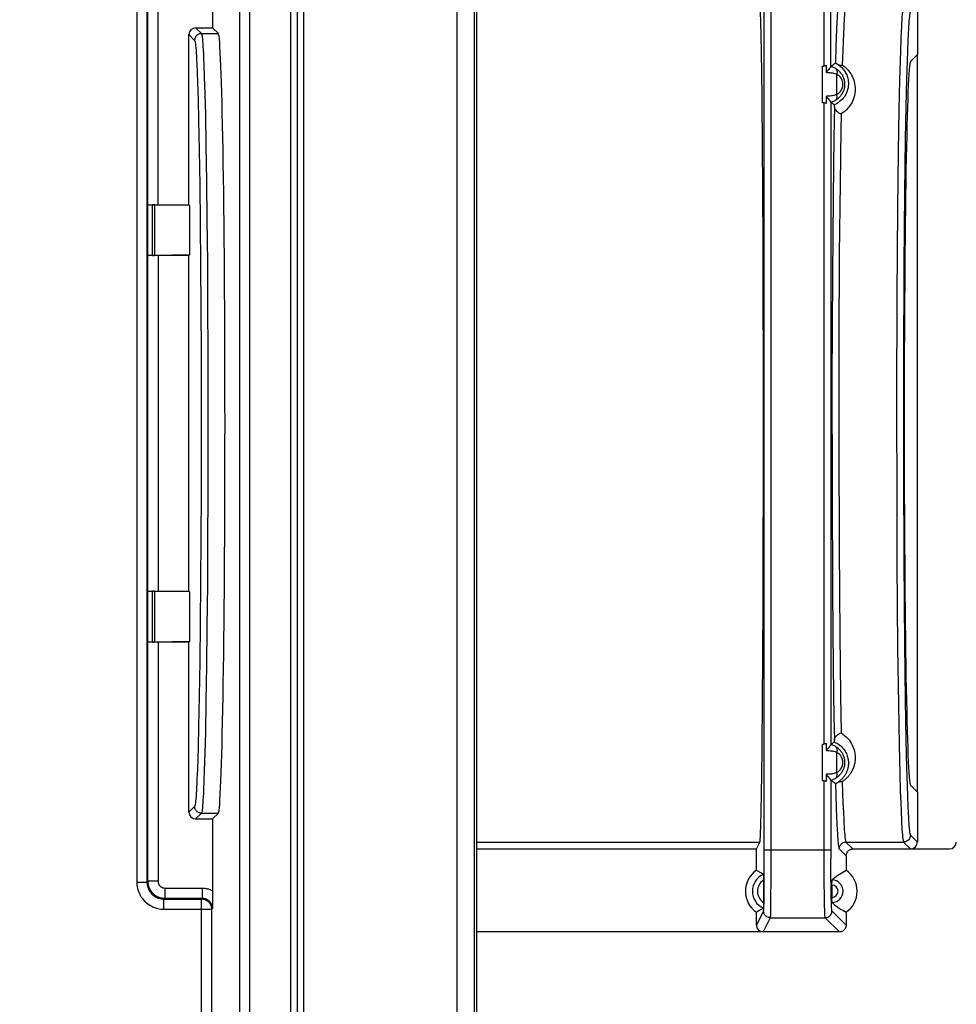
# Model space of a CAD drawing. Units: millimetres. Extents: x 42 to 258, y -71 to 320.
# Drawn here: x 211 to 238, y 246 to 275 of the extents above; entities that cross this region are included whole.
import ezdxf

# ---------------------------------------------------------------- set-up
doc = ezdxf.new("R2010")
doc.units = ezdxf.units.MM
doc.header["$LTSCALE"] = 16.335
doc.layers.get('0').update_dxf_attribs({"linetype": 'CONTINUOUS'})
doc.layers.add('DRAFT', color=7, linetype='CONTINUOUS')
doc.layers.add('RACCORDO', color=7, linetype='CONTINUOUS')
doc.styles.get("Standard").update_dxf_attribs({"font": 'txt', "width": 0.8})
doc.dimstyles.new('DIMSTYLE_1', dxfattribs={"dimtxt": 3, "dimasz": 3, "dimexe": 1.5, "dimexo": 0.5, "dimgap": 0.75, "dimtad": 1, "dimtxsty": 'STANDARD', "dimblk": '_FILLED', "dimblk1": '_FILLED', "dimblk2": '_FILLED', "dimcen": 0.09, "dimadec": 0, "dimazin": 0, "dimtfac": 1, "dimtofl": 0, "dimtmove": 0, "dimatfit": 3, "dimldrblk": '_FILLED', "dimfxl": 1, "dimtolj": 1, "dimarcsym": 0})

# ---------------------------------------------------------------- blocks, each defined once
blk = doc.blocks.new('_FILLED')
at = {"color": 0, "linetype": 'BYBLOCK'}
blk.add_solid([(0, 0), (-1, 0.3167), (-1, -0.3167)], dxfattribs=at)
blk = doc.blocks.new('*D2')
at = {"color": 7, "linetype": 'CONTINUOUS'}
for p, q in [((221.803, 297.946), (257.953, 297.946)), ((256.453, 297.946), (256.453, 113.696)), ((256.453, -70.554), (256.453, 113.696)), ((221.803, -70.554), (257.953, -70.554))]:
    blk.add_line(p, q, dxfattribs=at)
at = {"color": 7, "linetype": 'CONTINUOUS', "xscale": 3, "yscale": 3, "zscale": 3}
for p, rotation in [((256.453, 297.946), 90), ((256.453, -70.554), 270)]:
    blk.add_blockref('_FILLED', p, dxfattribs=dict(at, rotation=rotation))
at = {"color": 7, "linetype": 'CONTINUOUS', "insert": (252.703, 113.696), "char_height": 3, "width": 16.07143, "attachment_point": 2, "rotation": 90, "line_spacing_factor": 0.9}
blk.add_mtext('368,5', dxfattribs=at)
blk = doc.blocks.new('*D4')
at = {"color": 7, "linetype": 'CONTINUOUS'}
for p, q in [((177.703, 292.446), (247.953, 292.446)), ((246.453, 292.446), (246.453, 113.696)), ((246.453, -65.054), (246.453, 113.696)), ((177.703, -65.054), (247.953, -65.054))]:
    blk.add_line(p, q, dxfattribs=at)
at = {"color": 7, "linetype": 'CONTINUOUS', "xscale": 3, "yscale": 3, "zscale": 3}
for p, rotation in [((246.453, 292.446), 90), ((246.453, -65.054), 270)]:
    blk.add_blockref('_FILLED', p, dxfattribs=dict(at, rotation=rotation))
at = {"color": 7, "linetype": 'CONTINUOUS', "insert": (242.703, 113.696), "char_height": 3, "width": 15.75, "attachment_point": 2, "rotation": 90, "line_spacing_factor": 0.9}
blk.add_mtext('357,5', dxfattribs=at)

msp = doc.modelspace()

# ---------------------------------------------------------------- linework, layer by layer
at = {"layer": 'DRAFT', "color": 7, "linetype": 'CONTINUOUS'}
for p, q in [((216.509, 274.613), (216.678, 274.444)), ((237.303, 273.825), (237.098, 273.617)), ((237.303, 252.066), (237.303, 273.825)), ((215.809, 269.396), (215.828, 269.376)), ((215.828, 269.376), (215.828, 267.915)), ((215.809, 267.896), (215.828, 267.915)), ((215.809, 257.996), (215.809, 267.896)), ((215.809, 257.996), (215.828, 257.976)), ((215.828, 257.976), (215.828, 256.515)), ((215.809, 256.496), (215.828, 256.515)), ((237.098, 252.275), (237.303, 252.066)), ((216.509, 251.278), (216.678, 251.447)), ((224.303, 250.392), (232.553, 250.392)), ((232.553, 250.392), (232.655, 250.598)), ((232.553, 249.764), (232.553, 250.392))]:
    msp.add_line(p, q, dxfattribs=at)
at = {"layer": 'DRAFT', "color": 253, "linetype": 'CONTINUOUS'}
msp.add_line((224.303, 250.598), (232.655, 250.598), dxfattribs=at)
at = {"layer": 'DRAFT', "color": 7, "linetype": 'CONTINUOUS'}
for centre, start, end in [((232.978, 249.146), 124.5181, 235.4819), ((234.778, 249.146), 304.5181, 55.4819)]:
    msp.add_arc(centre, 0.75, start, end, dxfattribs=at)
for centre, major_axis, ratio, start_param, end_param in [((232.654, 262.946), (0, 12.35), 0.008727, -3.124139, -0.017453), ((216.674, 262.946), (0, 11.5), 0.017455, -3.124139, -0.017453), ((237.101, 262.946), (0, 10.673), 0.017455, 0.017758, 3.123835)]:
    msp.add_ellipse(centre, major_axis=major_axis, ratio=ratio, start_param=start_param, end_param=end_param, dxfattribs=at)
at = {"layer": 'RACCORDO', "color": 253, "linetype": 'CONTINUOUS'}
for p, q in [((218.806, 295.447), (218.806, 177.66)), ((219.006, 295.447), (219.006, 177.66)), ((223.724, 214.652), (223.724, 294.867)), ((224.224, 294.867), (224.224, 214.361)), ((217.298, 288.241), (217.298, -60.849)), ((217.598, 288.241), (217.598, -60.849)), ((214.273, 276.476), (214.273, 249.416)), ((214.573, 276.476), (214.573, 249.416)), ((214.598, 249.441), (214.598, 276.451)), ((214.898, 269.396), (214.898, 276.451)), ((234.552, 273.49), (234.554, 276.11)), ((234.752, 273.468), (234.753, 275.922)), ((232.978, 275.674), (232.978, 250.365)), ((216.009, 274.613), (216.178, 274.444)), ((234.919, 274.577), (234.909, 274.324)), ((215.809, 274.413), (215.978, 274.244)), ((216.178, 274.444), (216.678, 274.444)), ((234.909, 274.324), (234.899, 274.042)), ((235.112, 274.214), (235.102, 273.954)), ((235.121, 274.447), (235.112, 274.214)), ((236.816, 274.267), (236.805, 273.967)), ((237.022, 274.217), (237.011, 273.941)), ((234.899, 274.042), (234.885, 273.567)), ((235.102, 273.954), (235.088, 273.515)), ((236.805, 273.967), (236.795, 273.633)), ((237.011, 273.941), (237, 273.629)), ((216.242, 273.743), (216.254, 273.482)), ((236.795, 273.633), (236.78, 273.07)), ((237, 273.629), (236.985, 273.099)), ((216.042, 273.555), (216.054, 273.298)), ((216.054, 273.298), (216.064, 273.003)), ((216.254, 273.482), (216.264, 273.181)), ((234.5, 272.409), (234.5, 273.482)), ((216.064, 273.003), (216.08, 272.491)), ((216.264, 273.181), (216.28, 272.659)), ((234.925, 272.644), (234.925, 273.248)), ((236.78, 273.07), (236.761, 272.207)), ((236.985, 273.099), (236.965, 272.281)), ((216.08, 272.491), (216.095, 271.898)), ((216.28, 272.659), (216.295, 272.057)), ((234.752, 272.423), (234.752, 253.468)), ((234.552, 253.49), (234.552, 272.402)), ((234.855, 272.287), (234.839, 271.387)), ((236.761, 272.207), (236.74, 270.963)), ((236.965, 272.281), (236.948, 271.343)), ((216.095, 271.898), (216.113, 270.993)), ((216.295, 272.057), (216.313, 271.135)), ((235.054, 272.076), (235.045, 271.601)), ((235.045, 271.601), (235.022, 270.021)), ((234.839, 271.387), (234.816, 269.608)), ((236.948, 271.343), (236.925, 269.739)), ((216.113, 270.993), (216.129, 269.968)), ((216.313, 271.135), (216.329, 270.093)), ((236.74, 270.963), (236.719, 269.261)), ((216.129, 269.968), (216.143, 268.84)), ((216.329, 270.093), (216.343, 268.944)), ((235.022, 270.021), (235.001, 267.935)), ((234.816, 269.608), (234.796, 267.32)), ((236.925, 269.739), (236.905, 267.625)), ((214.738, 267.897), (214.738, 269.395)), ((214.79, 269.394), (214.79, 267.897)), ((236.719, 269.261), (236.699, 266.72)), ((216.343, 268.944), (216.354, 267.706)), ((216.143, 268.84), (216.154, 267.623)), ((214.898, 267.896), (214.898, 257.996)), ((235.001, 267.935), (234.986, 265.327)), ((216.154, 267.623), (216.163, 266.337)), ((216.354, 267.706), (216.363, 266.397)), ((236.905, 267.625), (236.891, 264.653)), ((234.796, 267.32), (234.783, 264.22)), ((236.699, 266.72), (236.689, 263.639)), ((216.163, 266.337), (216.168, 265.001)), ((216.363, 266.397), (216.368, 265.037)), ((234.986, 265.327), (234.982, 262.323)), ((216.168, 265.001), (216.171, 263.634)), ((216.368, 265.037), (216.371, 263.646)), ((236.891, 264.653), (236.89, 261.57)), ((234.783, 264.22), (234.785, 261.038)), ((216.171, 263.634), (216.171, 262.257)), ((216.371, 263.646), (216.371, 262.245)), ((236.689, 263.639), (236.693, 260.513)), ((216.171, 262.257), (216.168, 260.89)), ((234.982, 262.323), (234.992, 259.267)), ((216.371, 262.245), (216.368, 260.854)), ((236.89, 261.57), (236.901, 258.898)), ((216.168, 260.89), (216.163, 259.554)), ((216.368, 260.854), (216.363, 259.494)), ((234.785, 261.038), (234.8, 257.978)), ((236.693, 260.513), (236.701, 258.831)), ((216.163, 259.554), (216.154, 258.268)), ((216.363, 259.494), (216.354, 258.186)), ((234.992, 259.267), (235.012, 256.709)), ((236.701, 258.831), (236.722, 256.325)), ((236.901, 258.898), (236.922, 256.432)), ((216.154, 258.268), (216.143, 257.052)), ((214.738, 256.497), (214.738, 257.995)), ((214.79, 257.994), (214.79, 256.497)), ((216.354, 258.186), (216.343, 256.948)), ((234.8, 257.978), (234.822, 255.751)), ((216.143, 257.052), (216.129, 255.923)), ((216.343, 256.948), (216.329, 255.799)), ((214.898, 256.496), (214.898, 249.441)), ((235.012, 256.709), (235.035, 254.934)), ((236.722, 256.325), (236.744, 254.659)), ((236.922, 256.432), (236.944, 254.793)), ((216.129, 255.923), (216.113, 254.898)), ((216.329, 255.799), (216.313, 254.756)), ((234.822, 255.751), (234.843, 254.271)), ((216.113, 254.898), (216.095, 253.993)), ((216.313, 254.756), (216.295, 253.835)), ((235.035, 254.934), (235.054, 253.815)), ((236.944, 254.793), (236.966, 253.605)), ((236.744, 254.659), (236.766, 253.451)), ((234.843, 254.271), (234.855, 253.604)), ((216.095, 253.993), (216.08, 253.401)), ((216.295, 253.835), (216.28, 253.232)), ((236.966, 253.605), (236.985, 252.788)), ((216.08, 253.401), (216.07, 253.05)), ((234.5, 252.409), (234.5, 253.482)), ((236.766, 253.451), (236.785, 252.621)), ((216.07, 253.05), (216.059, 252.736)), ((216.28, 253.232), (216.264, 252.71)), ((234.925, 252.644), (234.925, 253.248)), ((216.264, 252.71), (216.254, 252.41)), ((236.985, 252.788), (237, 252.258)), ((234.553, 249.925), (234.552, 252.402)), ((234.752, 252.423), (234.753, 250.1)), ((236.785, 252.621), (236.8, 252.083)), ((234.885, 252.325), (234.894, 252.011)), ((235.088, 252.377), (235.098, 252.042)), ((237, 252.258), (237.011, 251.947)), ((234.894, 252.011), (234.908, 251.591)), ((235.098, 252.042), (235.109, 251.741)), ((236.8, 252.083), (236.811, 251.766)), ((237.011, 251.947), (237.022, 251.671)), ((215.978, 251.647), (215.809, 251.478)), ((234.908, 251.591), (234.918, 251.347)), ((235.109, 251.741), (235.12, 251.475)), ((236.811, 251.766), (236.822, 251.486)), ((237.022, 251.671), (237.033, 251.436)), ((216.178, 251.447), (216.009, 251.278)), ((216.178, 251.447), (216.678, 251.447)), ((234.918, 251.347), (234.927, 251.131)), ((235.12, 251.475), (235.131, 251.246)), ((236.822, 251.486), (236.833, 251.246)), ((234.927, 251.131), (234.937, 250.941)), ((237.097, 250.798), (237.303, 250.592)), ((232.778, 250.365), (232.776, 249.593)), ((232.778, 250.365), (234.752, 250.365)), ((232.978, 250.365), (232.976, 249.506)), ((234.997, 250.398), (235.203, 250.192)), ((235.197, 250.598), (236.897, 250.598)), ((235.197, 250.598), (235.403, 250.392)), ((236.897, 250.598), (237.103, 250.392)), ((234.755, 249.593), (234.753, 250.1)), ((234.557, 249.375), (234.553, 249.925)), ((232.776, 249.593), (232.773, 249.057)), ((232.976, 249.506), (232.973, 248.911)), ((234.759, 249.253), (234.755, 249.593)), ((214.273, 249.416), (214.573, 249.416)), ((214.598, 249.441), (214.573, 249.416)), ((214.898, 249.441), (214.598, 249.441)), ((215.098, 249.241), (215.098, 248.941)), ((215.098, 249.241), (216.203, 249.241)), ((216.203, 249.241), (216.203, 248.941)), ((234.561, 249.017), (234.557, 249.375)), ((234.762, 249.057), (234.759, 249.253)), ((215.098, 248.941), (215.073, 248.916)), ((215.073, 248.616), (215.073, 248.916)), ((215.073, 248.916), (216.179, 248.916)), ((215.098, 248.941), (216.203, 248.941)), ((216.179, 248.916), (216.203, 248.941)), ((216.179, 127.725), (216.179, 248.916)), ((232.773, 249.057), (232.77, 248.816)), ((232.973, 248.911), (232.97, 248.645)), ((234.564, 248.814), (234.561, 249.017)), ((215.073, 248.616), (216.479, 248.616)), ((216.479, 248.616), (216.503, 248.641)), ((216.479, 248.616), (216.479, 128.025)), ((232.763, 248.565), (232.553, 248.146)), ((232.963, 248.365), (232.753, 247.946)), ((232.963, 248.365), (234.583, 248.365)), ((235.003, 247.946), (234.583, 248.365)), ((235.203, 248.146), (234.783, 248.565))]:
    msp.add_line(p, q, dxfattribs=at)
at = {"layer": 'RACCORDO', "color": 7, "linetype": 'CONTINUOUS'}
for p, q in [((219.195, 295.527), (219.195, 214.952)), ((224.303, 176.041), (224.303, 294.946)), ((216.508, 276.841), (216.509, 274.613)), ((232.778, 275.527), (232.778, 250.365)), ((237.303, 275.299), (237.303, 273.825)), ((216.009, 274.613), (216.509, 274.613)), ((215.809, 269.396), (215.809, 274.413)), ((234.629, 273.492), (234.552, 273.49)), ((234.622, 273.295), (234.622, 273.492)), ((234.622, 272.4), (234.622, 272.597)), ((234.552, 272.402), (234.629, 272.399)), ((234.855, 272.287), (234.855, 272.309)), ((214.598, 269.401), (214.599, 269.399)), ((215.828, 269.376), (214.79, 269.394)), ((214.898, 269.396), (215.809, 269.396)), ((214.598, 267.891), (214.599, 267.892)), ((215.828, 267.915), (214.79, 267.897)), ((215.809, 267.896), (214.898, 267.896)), ((214.598, 258.001), (214.599, 257.999)), ((215.828, 257.976), (214.79, 257.994)), ((214.898, 257.996), (215.809, 257.996)), ((214.598, 256.491), (214.599, 256.492)), ((215.828, 256.515), (214.79, 256.497)), ((215.809, 256.496), (214.898, 256.496)), ((215.809, 251.478), (215.809, 256.496)), ((234.629, 253.492), (234.552, 253.49)), ((234.622, 253.295), (234.622, 253.492)), ((234.667, 253.364), (234.678, 253.374)), ((234.678, 253.374), (234.698, 253.396)), ((234.698, 253.396), (234.709, 253.407)), ((234.552, 252.402), (234.629, 252.399)), ((234.622, 252.4), (234.622, 252.597)), ((237.303, 252.066), (237.303, 250.592)), ((216.009, 251.278), (216.509, 251.278)), ((216.509, 251.278), (216.508, 249.052)), ((235.403, 250.392), (238.253, 250.392)), ((235.203, 250.192), (235.203, 249.764)), ((232.761, 249.631), (232.762, 249.61)), ((232.762, 249.61), (232.762, 249.562)), ((232.762, 249.562), (232.762, 248.818)), ((234.784, 249.368), (234.784, 249.403)), ((234.784, 249.329), (234.784, 249.368)), ((234.784, 249.329), (234.784, 248.923)), ((216.508, 248.938), (216.506, 248.821)), ((216.508, 249.052), (216.508, 248.938)), ((234.784, 248.888), (234.784, 248.923)), ((216.506, 248.821), (216.503, 248.641)), ((232.762, 248.818), (232.762, 248.729)), ((232.762, 248.729), (232.762, 248.682)), ((234.785, 248.857), (234.784, 248.888)), ((232.553, 248.146), (232.553, 248.528)), ((235.203, 248.528), (235.203, 248.146)), ((235.003, 247.946), (224.303, 247.946))]:
    msp.add_line(p, q, dxfattribs=at)
at = {"layer": 'RACCORDO', "color": 253, "linetype": 'CONTINUOUS'}
for points in [[(234.997, 275.494), (234.991, 275.48), (234.984, 275.458), (234.978, 275.427), (234.972, 275.387), (234.967, 275.338), (234.961, 275.283), (234.956, 275.221), (234.95, 275.152), (234.945, 275.075), (234.94, 274.991), (234.935, 274.899), (234.929, 274.8), (234.919, 274.577)], [(235.197, 275.294), (235.191, 275.282), (235.185, 275.261), (235.179, 275.231), (235.173, 275.194), (235.168, 275.149), (235.162, 275.098), (235.157, 275.04), (235.152, 274.976), (235.147, 274.905), (235.141, 274.828), (235.136, 274.744), (235.131, 274.652), (235.121, 274.447)], [(236.897, 275.294), (236.89, 275.277), (236.882, 275.245), (236.875, 275.201), (236.868, 275.146), (236.862, 275.083), (236.856, 275.011), (236.85, 274.931), (236.844, 274.844), (236.839, 274.748), (236.833, 274.642), (236.828, 274.527), (236.816, 274.267)], [(237.097, 275.094), (237.09, 275.074), (237.082, 275.043), (237.075, 275.002), (237.068, 274.95), (237.062, 274.887), (237.056, 274.815), (237.05, 274.738), (237.044, 274.652), (237.039, 274.557), (237.033, 274.453), (237.022, 274.217)], [(216.178, 274.444), (216.16, 274.443), (216.143, 274.441), (216.126, 274.437), (216.11, 274.432), (216.093, 274.425), (216.078, 274.417), (216.063, 274.408), (216.049, 274.397), (216.037, 274.385), (216.025, 274.373), (216.014, 274.359), (216.005, 274.344), (215.997, 274.329), (215.99, 274.312), (215.985, 274.296), (215.981, 274.279), (215.979, 274.261), (215.978, 274.244)], [(215.978, 274.244), (215.984, 274.233), (215.99, 274.212), (215.996, 274.18), (216.002, 274.138), (216.008, 274.085), (216.013, 274.023), (216.019, 273.95), (216.025, 273.866), (216.031, 273.773), (216.037, 273.669), (216.042, 273.555)], [(216.178, 274.444), (216.184, 274.433), (216.19, 274.411), (216.196, 274.379), (216.202, 274.336), (216.208, 274.283), (216.213, 274.219), (216.219, 274.144), (216.225, 274.059), (216.231, 273.964), (216.237, 273.859), (216.242, 273.743)], [(234.622, 273.295), (234.658, 273.296), (234.694, 273.295), (234.729, 273.292), (234.765, 273.288), (234.799, 273.283), (234.833, 273.276), (234.865, 273.268), (234.896, 273.258), (234.925, 273.248)], [(234.753, 273.475), (234.777, 273.468), (234.8, 273.46), (234.823, 273.451), (234.844, 273.441), (234.865, 273.431), (234.886, 273.419)], [(234.886, 273.419), (234.9, 273.409), (234.911, 273.395), (234.921, 273.379), (234.928, 273.361), (234.932, 273.341), (234.934, 273.319), (234.934, 273.296), (234.931, 273.272), (234.925, 273.248)], [(234.954, 273.535), (234.979, 273.518), (235.004, 273.5), (235.028, 273.481), (235.051, 273.461), (235.073, 273.44), (235.095, 273.417), (235.115, 273.393), (235.135, 273.368), (235.154, 273.342), (235.171, 273.315), (235.188, 273.286), (235.203, 273.256), (235.218, 273.224), (235.23, 273.191), (235.241, 273.157), (235.251, 273.121), (235.259, 273.084), (235.264, 273.045)], [(235.088, 273.515), (235.124, 273.489), (235.16, 273.462), (235.193, 273.432), (235.226, 273.401), (235.257, 273.367), (235.286, 273.332), (235.314, 273.294), (235.341, 273.255), (235.365, 273.213), (235.387, 273.169), (235.408, 273.122), (235.426, 273.074), (235.44, 273.023), (235.453, 272.97), (235.462, 272.914)], [(234.925, 273.248), (234.938, 273.239), (234.95, 273.231), (234.962, 273.222), (234.974, 273.213), (234.984, 273.204), (234.994, 273.195), (235.004, 273.185), (235.013, 273.175), (235.021, 273.165), (235.029, 273.155), (235.036, 273.145), (235.043, 273.135), (235.049, 273.125), (235.055, 273.115), (235.061, 273.105), (235.066, 273.095), (235.07, 273.085), (235.074, 273.075), (235.078, 273.065), (235.081, 273.055), (235.084, 273.046), (235.087, 273.036), (235.089, 273.026), (235.092, 273.017), (235.093, 273.007), (235.095, 272.998), (235.096, 272.988), (235.097, 272.978), (235.098, 272.969), (235.099, 272.96), (235.099, 272.95), (235.099, 272.941), (235.099, 272.931), (235.098, 272.922), (235.097, 272.912), (235.096, 272.903), (235.095, 272.893), (235.093, 272.884), (235.091, 272.874), (235.089, 272.864), (235.087, 272.855), (235.084, 272.845), (235.081, 272.835), (235.078, 272.826), (235.074, 272.816), (235.07, 272.806), (235.065, 272.796), (235.06, 272.786), (235.055, 272.776), (235.049, 272.766), (235.043, 272.756), (235.036, 272.746), (235.029, 272.736), (235.021, 272.726), (235.013, 272.716), (235.004, 272.706), (234.994, 272.697), (234.984, 272.687), (234.974, 272.678), (234.962, 272.669), (234.95, 272.66), (234.938, 272.652), (234.925, 272.644)], [(235.264, 273.045), (235.269, 272.995), (235.269, 272.944), (235.265, 272.893), (235.258, 272.842), (235.247, 272.793), (235.232, 272.745), (235.214, 272.699), (235.193, 272.654), (235.168, 272.612), (235.141, 272.572), (235.112, 272.534), (235.08, 272.499), (235.046, 272.466), (235.01, 272.436), (234.972, 272.409)], [(235.462, 272.914), (235.467, 272.857), (235.469, 272.8), (235.467, 272.744), (235.461, 272.688), (235.451, 272.632), (235.437, 272.577), (235.421, 272.524), (235.4, 272.473), (235.377, 272.423), (235.351, 272.375), (235.322, 272.329), (235.29, 272.286), (235.256, 272.244), (235.219, 272.205), (235.18, 272.169), (235.14, 272.135), (235.098, 272.104), (235.054, 272.076)], [(234.925, 272.644), (234.896, 272.633), (234.866, 272.624), (234.834, 272.616), (234.8, 272.609), (234.766, 272.603), (234.731, 272.599), (234.695, 272.597), (234.659, 272.596), (234.622, 272.597)], [(234.886, 272.472), (234.866, 272.461), (234.844, 272.45), (234.823, 272.44), (234.8, 272.431), (234.777, 272.423), (234.753, 272.416)], [(234.886, 272.472), (234.9, 272.483), (234.911, 272.496), (234.921, 272.512), (234.928, 272.531), (234.932, 272.551), (234.934, 272.573), (234.934, 272.596), (234.931, 272.62), (234.925, 272.644)], [(234.972, 272.409), (234.933, 272.385), (234.893, 272.364), (234.853, 272.346)], [(234.853, 253.546), (234.895, 253.527), (234.936, 253.505), (234.976, 253.48)], [(235.054, 253.815), (235.107, 253.78), (235.158, 253.742), (235.205, 253.7), (235.248, 253.655), (235.289, 253.607), (235.324, 253.558), (235.355, 253.509), (235.382, 253.459), (235.404, 253.41), (235.423, 253.362), (235.437, 253.315), (235.449, 253.27), (235.457, 253.227), (235.463, 253.185), (235.467, 253.145), (235.469, 253.106), (235.469, 253.069), (235.467, 253.034), (235.465, 252.999), (235.461, 252.966), (235.455, 252.934), (235.449, 252.904), (235.442, 252.874), (235.434, 252.846)], [(234.622, 253.295), (234.658, 253.296), (234.694, 253.295), (234.729, 253.292), (234.765, 253.288), (234.799, 253.283), (234.833, 253.276), (234.865, 253.268), (234.896, 253.258), (234.925, 253.248)], [(234.753, 253.475), (234.777, 253.468), (234.8, 253.46), (234.823, 253.451), (234.844, 253.441), (234.865, 253.431), (234.886, 253.419)], [(234.886, 253.419), (234.9, 253.409), (234.911, 253.395), (234.921, 253.379), (234.928, 253.361), (234.932, 253.341), (234.934, 253.319), (234.934, 253.296), (234.931, 253.272), (234.925, 253.248)], [(234.976, 253.48), (235.014, 253.452), (235.051, 253.421), (235.084, 253.388), (235.116, 253.353), (235.144, 253.316), (235.169, 253.279), (235.19, 253.242), (235.209, 253.204), (235.224, 253.167), (235.237, 253.131), (235.247, 253.097), (235.255, 253.063), (235.261, 253.031), (235.265, 252.999), (235.268, 252.969), (235.269, 252.94), (235.269, 252.912), (235.268, 252.885), (235.266, 252.859), (235.263, 252.834), (235.259, 252.81), (235.255, 252.787), (235.249, 252.764), (235.244, 252.743)], [(234.925, 253.248), (234.938, 253.239), (234.95, 253.231), (234.962, 253.222), (234.974, 253.213), (234.984, 253.204), (234.994, 253.195), (235.004, 253.185), (235.013, 253.175), (235.021, 253.165), (235.029, 253.155), (235.036, 253.145), (235.043, 253.135), (235.049, 253.125), (235.055, 253.115), (235.061, 253.105), (235.066, 253.095), (235.07, 253.085), (235.074, 253.075), (235.078, 253.065), (235.081, 253.055), (235.084, 253.046), (235.087, 253.036), (235.089, 253.026), (235.092, 253.017), (235.093, 253.007), (235.095, 252.998), (235.096, 252.988), (235.097, 252.978), (235.098, 252.969), (235.099, 252.96), (235.099, 252.95), (235.099, 252.941), (235.099, 252.931), (235.098, 252.922), (235.097, 252.912), (235.096, 252.903), (235.095, 252.893), (235.093, 252.884), (235.091, 252.874), (235.089, 252.864), (235.087, 252.855), (235.084, 252.845), (235.081, 252.835), (235.078, 252.826), (235.074, 252.816), (235.07, 252.806), (235.065, 252.796), (235.06, 252.786), (235.055, 252.776), (235.049, 252.766), (235.043, 252.756), (235.036, 252.746), (235.029, 252.736), (235.021, 252.726), (235.013, 252.716), (235.004, 252.706), (234.994, 252.697), (234.984, 252.687), (234.974, 252.678), (234.962, 252.669), (234.95, 252.66), (234.938, 252.652), (234.925, 252.644)], [(216.059, 252.736), (216.048, 252.46), (216.042, 252.336), (216.037, 252.222), (216.031, 252.119), (216.025, 252.025), (216.019, 251.942), (216.013, 251.869), (216.008, 251.806), (216.002, 251.754), (215.996, 251.712), (215.99, 251.68), (215.984, 251.658), (215.978, 251.647)], [(235.244, 252.743), (235.238, 252.722), (235.231, 252.702), (235.224, 252.683), (235.216, 252.664), (235.208, 252.647), (235.2, 252.629), (235.192, 252.612), (235.183, 252.596), (235.173, 252.58), (235.163, 252.564), (235.153, 252.548), (235.142, 252.532), (235.13, 252.516), (235.117, 252.5), (235.104, 252.484), (235.09, 252.469), (235.075, 252.453), (235.06, 252.438), (235.044, 252.424), (235.027, 252.41), (235.01, 252.396), (234.992, 252.382), (234.973, 252.369), (234.954, 252.357)], [(235.434, 252.846), (235.427, 252.821), (235.418, 252.797), (235.409, 252.773), (235.4, 252.751), (235.391, 252.729), (235.38, 252.708), (235.37, 252.688), (235.359, 252.668), (235.348, 252.649), (235.336, 252.629), (235.323, 252.61), (235.31, 252.591), (235.295, 252.572), (235.28, 252.552), (235.265, 252.533), (235.248, 252.515), (235.231, 252.496), (235.212, 252.478), (235.193, 252.46), (235.174, 252.442), (235.153, 252.425), (235.132, 252.408), (235.111, 252.392), (235.088, 252.377)], [(216.254, 252.41), (216.242, 252.148), (216.237, 252.033), (216.231, 251.927), (216.225, 251.832), (216.219, 251.747), (216.213, 251.673), (216.208, 251.609), (216.202, 251.555), (216.196, 251.513), (216.19, 251.48), (216.184, 251.459), (216.178, 251.447)], [(234.925, 252.644), (234.896, 252.633), (234.866, 252.624), (234.834, 252.616), (234.8, 252.609), (234.766, 252.603), (234.731, 252.599), (234.695, 252.597), (234.659, 252.596), (234.622, 252.597)], [(234.886, 252.472), (234.866, 252.461), (234.844, 252.45), (234.823, 252.44), (234.8, 252.431), (234.777, 252.423), (234.753, 252.416)], [(234.886, 252.472), (234.9, 252.483), (234.911, 252.496), (234.921, 252.512), (234.928, 252.531), (234.932, 252.551), (234.934, 252.573), (234.934, 252.596), (234.931, 252.62), (234.925, 252.644)], [(216.178, 251.447), (216.16, 251.448), (216.143, 251.451), (216.126, 251.454), (216.11, 251.46), (216.093, 251.466), (216.078, 251.474), (216.063, 251.484), (216.049, 251.494), (216.037, 251.506), (216.025, 251.519), (216.014, 251.533), (216.005, 251.547), (215.997, 251.563), (215.99, 251.579), (215.985, 251.596), (215.981, 251.613), (215.979, 251.63), (215.978, 251.647)], [(235.131, 251.246), (235.137, 251.143), (235.142, 251.048), (235.148, 250.96), (235.155, 250.879), (235.161, 250.806), (235.168, 250.742), (235.175, 250.687), (235.182, 250.644), (235.189, 250.613), (235.197, 250.598)], [(236.833, 251.246), (236.839, 251.141), (236.844, 251.045), (236.85, 250.958), (236.856, 250.879), (236.862, 250.807), (236.868, 250.745), (236.875, 250.69), (236.882, 250.646), (236.89, 250.614), (236.897, 250.598)], [(237.033, 251.436), (237.039, 251.332), (237.044, 251.237), (237.05, 251.152), (237.056, 251.074), (237.062, 251.004), (237.068, 250.941), (237.075, 250.889), (237.082, 250.848), (237.09, 250.817), (237.097, 250.798)], [(234.937, 250.941), (234.943, 250.855), (234.948, 250.775), (234.953, 250.701), (234.959, 250.633), (234.965, 250.572), (234.971, 250.518), (234.977, 250.473), (234.984, 250.438), (234.99, 250.413), (234.997, 250.398)], [(237.097, 250.798), (237.096, 250.771), (237.091, 250.746), (237.082, 250.721), (237.071, 250.698), (237.056, 250.676), (237.039, 250.656), (237.019, 250.639), (236.997, 250.624), (236.974, 250.613), (236.949, 250.604), (236.924, 250.599), (236.897, 250.598)], [(234.997, 250.398), (234.999, 250.424), (235.004, 250.449), (235.013, 250.474), (235.024, 250.498), (235.039, 250.519), (235.056, 250.539), (235.076, 250.556), (235.097, 250.571), (235.121, 250.582), (235.146, 250.591), (235.171, 250.596), (235.197, 250.598)], [(214.273, 249.416), (214.274, 249.37), (214.278, 249.324), (214.285, 249.278), (214.295, 249.232), (214.307, 249.187), (214.321, 249.142), (214.339, 249.099), (214.359, 249.056), (214.381, 249.015), (214.405, 248.975), (214.432, 248.937), (214.461, 248.901), (214.492, 248.866), (214.524, 248.834), (214.559, 248.803), (214.595, 248.774), (214.634, 248.748), (214.673, 248.723), (214.714, 248.701), (214.757, 248.681), (214.801, 248.664), (214.845, 248.649), (214.891, 248.637), (214.936, 248.628), (214.982, 248.621), (215.027, 248.617), (215.073, 248.616)], [(214.573, 249.416), (214.574, 249.387), (214.576, 249.358), (214.581, 249.33), (214.586, 249.301), (214.594, 249.273), (214.603, 249.245), (214.614, 249.217), (214.626, 249.191), (214.64, 249.165), (214.656, 249.14), (214.672, 249.117), (214.69, 249.094), (214.71, 249.072), (214.73, 249.052), (214.752, 249.033), (214.774, 249.015), (214.798, 248.998), (214.823, 248.983), (214.849, 248.969), (214.876, 248.957), (214.903, 248.946), (214.931, 248.937), (214.959, 248.929), (214.987, 248.923), (215.016, 248.919), (215.044, 248.917), (215.073, 248.916)], [(214.598, 249.441), (214.599, 249.411), (214.601, 249.382), (214.605, 249.354), (214.611, 249.325), (214.619, 249.297), (214.628, 249.27), (214.639, 249.243), (214.651, 249.216), (214.665, 249.191), (214.68, 249.166), (214.697, 249.142), (214.715, 249.119), (214.734, 249.097), (214.755, 249.077), (214.776, 249.058), (214.799, 249.04), (214.823, 249.023), (214.848, 249.008), (214.873, 248.994), (214.9, 248.981), (214.927, 248.971), (214.954, 248.962), (214.982, 248.954), (215.011, 248.948), (215.04, 248.944), (215.069, 248.941), (215.098, 248.941)], [(214.898, 249.441), (214.898, 249.429), (214.899, 249.417), (214.901, 249.406), (214.903, 249.394), (214.906, 249.383), (214.91, 249.372), (214.914, 249.361), (214.919, 249.351), (214.924, 249.34), (214.931, 249.331), (214.937, 249.321), (214.944, 249.312), (214.952, 249.303), (214.96, 249.295), (214.969, 249.287), (214.978, 249.28), (214.988, 249.273), (214.998, 249.267), (215.008, 249.262), (215.018, 249.257), (215.029, 249.253), (215.04, 249.249), (215.052, 249.246), (215.063, 249.244), (215.074, 249.242), (215.086, 249.241), (215.098, 249.241)], [(216.203, 249.241), (216.23, 249.24), (216.257, 249.238), (216.283, 249.235), (216.31, 249.231), (216.336, 249.226), (216.362, 249.219), (216.387, 249.212), (216.412, 249.203), (216.437, 249.193), (216.461, 249.182), (216.485, 249.17), (216.509, 249.157)], [(216.179, 248.916), (216.201, 248.915), (216.224, 248.913), (216.246, 248.908), (216.267, 248.903), (216.288, 248.895), (216.309, 248.886), (216.329, 248.876), (216.348, 248.864), (216.366, 248.85), (216.383, 248.836), (216.399, 248.82), (216.413, 248.803), (216.427, 248.785), (216.439, 248.766), (216.449, 248.746), (216.458, 248.726), (216.465, 248.704), (216.471, 248.683), (216.475, 248.661), (216.478, 248.638), (216.479, 248.616)], [(216.203, 248.941), (216.22, 248.94), (216.237, 248.939), (216.253, 248.936), (216.269, 248.933), (216.285, 248.929), (216.301, 248.924), (216.317, 248.918), (216.332, 248.912), (216.347, 248.904), (216.361, 248.896), (216.376, 248.886), (216.39, 248.876), (216.403, 248.864), (216.416, 248.852), (216.429, 248.839), (216.44, 248.825), (216.451, 248.81), (216.461, 248.795), (216.469, 248.779), (216.477, 248.763), (216.484, 248.747), (216.49, 248.729), (216.495, 248.712), (216.499, 248.694), (216.501, 248.677), (216.503, 248.659), (216.503, 248.641)], [(234.768, 248.816), (234.764, 248.969), (234.762, 249.057)], [(232.77, 248.816), (232.768, 248.698), (232.767, 248.652), (232.766, 248.616), (232.765, 248.59), (232.764, 248.573), (232.763, 248.565)], [(232.97, 248.645), (232.968, 248.513), (232.967, 248.462), (232.966, 248.422), (232.965, 248.392), (232.964, 248.373), (232.963, 248.365)], [(234.57, 248.574), (234.566, 248.725), (234.564, 248.814)], [(234.783, 248.565), (234.781, 248.573), (234.779, 248.59), (234.776, 248.616), (234.774, 248.652), (234.772, 248.698), (234.77, 248.753), (234.768, 248.816)], [(232.963, 248.365), (232.936, 248.367), (232.911, 248.372), (232.886, 248.38), (232.863, 248.392), (232.841, 248.407), (232.821, 248.424), (232.804, 248.444), (232.789, 248.465), (232.778, 248.489), (232.769, 248.513), (232.764, 248.539), (232.763, 248.565)], [(234.583, 248.365), (234.581, 248.373), (234.579, 248.392), (234.576, 248.422), (234.574, 248.462), (234.572, 248.513), (234.57, 248.574)], [(234.583, 248.365), (234.609, 248.367), (234.635, 248.372), (234.66, 248.38), (234.683, 248.392), (234.705, 248.407), (234.725, 248.424), (234.742, 248.444), (234.756, 248.465), (234.768, 248.489), (234.776, 248.513), (234.782, 248.539), (234.783, 248.565)]]:
    msp.add_lwpolyline(points, dxfattribs=at)
at = {"layer": 'RACCORDO', "color": 7, "linetype": 'CONTINUOUS'}
for points in [[(234.5, 273.482), (234.509, 273.484), (234.518, 273.485), (234.526, 273.487), (234.535, 273.488), (234.544, 273.489), (234.552, 273.49)], [(234.622, 273.295), (234.623, 273.301), (234.624, 273.307), (234.626, 273.312), (234.629, 273.318), (234.632, 273.323), (234.636, 273.328), (234.64, 273.334), (234.644, 273.339), (234.649, 273.344), (234.653, 273.349), (234.658, 273.354), (234.662, 273.359), (234.667, 273.364)], [(234.667, 273.364), (234.678, 273.374), (234.683, 273.38)], [(234.683, 273.38), (234.693, 273.391), (234.698, 273.396), (234.709, 273.407)], [(234.709, 273.407), (234.714, 273.413), (234.719, 273.418), (234.724, 273.424), (234.729, 273.429), (234.733, 273.435), (234.738, 273.44), (234.741, 273.445), (234.745, 273.451), (234.748, 273.455), (234.75, 273.46), (234.752, 273.464), (234.752, 273.468)], [(234.752, 273.468), (234.753, 273.47), (234.753, 273.472), (234.753, 273.473), (234.753, 273.474), (234.753, 273.475), (234.753, 273.475)], [(234.885, 273.567), (234.87, 273.557), (234.855, 273.547), (234.84, 273.537), (234.825, 273.527), (234.811, 273.517), (234.796, 273.507), (234.782, 273.496), (234.768, 273.486), (234.753, 273.475)], [(234.954, 273.535), (234.945, 273.54), (234.936, 273.544), (234.929, 273.548), (234.922, 273.552), (234.915, 273.555), (234.909, 273.558), (234.904, 273.56), (234.9, 273.562), (234.896, 273.563), (234.893, 273.564), (234.89, 273.565), (234.888, 273.566), (234.886, 273.566), (234.885, 273.567), (234.885, 273.567)], [(234.886, 273.419), (234.907, 273.407), (234.926, 273.393), (234.945, 273.379), (234.962, 273.365), (234.979, 273.351), (234.995, 273.336), (235.01, 273.32), (235.024, 273.305)], [(234.954, 273.535), (234.966, 273.528), (234.98, 273.523), (234.994, 273.518), (235.009, 273.515), (235.024, 273.513), (235.04, 273.512), (235.055, 273.512), (235.072, 273.513), (235.088, 273.515)], [(235.024, 273.305), (235.037, 273.289), (235.049, 273.273), (235.06, 273.258), (235.071, 273.242), (235.081, 273.226), (235.09, 273.21), (235.098, 273.194), (235.106, 273.179), (235.113, 273.163), (235.119, 273.148), (235.125, 273.132), (235.13, 273.117), (235.135, 273.102), (235.139, 273.087), (235.143, 273.072), (235.146, 273.057), (235.149, 273.042), (235.151, 273.027), (235.153, 273.012), (235.155, 272.997), (235.156, 272.982), (235.157, 272.967), (235.157, 272.952), (235.157, 272.938), (235.157, 272.923), (235.156, 272.908), (235.155, 272.893), (235.153, 272.878), (235.151, 272.863), (235.149, 272.848), (235.146, 272.833), (235.142, 272.818), (235.139, 272.803), (235.134, 272.788), (235.13, 272.773), (235.124, 272.758), (235.118, 272.742), (235.112, 272.727), (235.105, 272.712), (235.097, 272.696), (235.089, 272.68), (235.08, 272.665), (235.07, 272.649), (235.06, 272.633), (235.048, 272.617), (235.036, 272.602), (235.023, 272.586)], [(234.674, 272.52), (234.669, 272.526), (234.663, 272.532), (234.658, 272.538), (234.653, 272.543), (234.648, 272.549), (234.643, 272.555), (234.638, 272.56), (234.634, 272.566), (234.63, 272.572), (234.627, 272.578), (234.625, 272.584), (234.623, 272.59), (234.622, 272.597)], [(234.752, 272.423), (234.752, 272.428), (234.75, 272.432), (234.747, 272.437), (234.744, 272.443), (234.74, 272.449), (234.735, 272.455), (234.73, 272.461), (234.725, 272.467), (234.72, 272.473), (234.714, 272.479), (234.708, 272.485), (234.703, 272.491), (234.697, 272.497), (234.674, 272.52)], [(234.753, 272.416), (234.753, 272.416), (234.753, 272.417), (234.753, 272.418), (234.753, 272.419), (234.753, 272.421), (234.752, 272.423)], [(235.023, 272.586), (235.009, 272.571), (234.995, 272.556), (234.979, 272.541), (234.962, 272.526), (234.945, 272.512), (234.926, 272.498), (234.906, 272.485), (234.886, 272.472)], [(234.552, 272.402), (234.544, 272.403), (234.535, 272.404), (234.526, 272.405), (234.518, 272.406), (234.509, 272.408), (234.5, 272.409)], [(234.853, 272.346), (234.841, 272.353), (234.83, 272.361), (234.819, 272.369), (234.808, 272.376), (234.797, 272.384), (234.786, 272.392), (234.775, 272.4), (234.764, 272.408), (234.753, 272.416)], [(234.855, 272.309), (234.854, 272.318), (234.854, 272.326), (234.854, 272.333), (234.854, 272.338), (234.853, 272.342), (234.853, 272.345), (234.853, 272.346)], [(234.855, 272.287), (234.857, 272.266), (234.863, 272.244), (234.872, 272.223), (234.885, 272.201), (234.9, 272.18), (234.917, 272.16), (234.937, 272.142), (234.958, 272.124), (234.981, 272.109), (235.005, 272.096), (235.029, 272.085), (235.054, 272.076)], [(234.853, 253.546), (234.841, 253.538), (234.83, 253.53), (234.819, 253.523), (234.808, 253.515), (234.797, 253.507), (234.786, 253.499), (234.775, 253.491), (234.764, 253.483), (234.753, 253.475)], [(234.853, 253.546), (234.853, 253.547), (234.853, 253.549), (234.854, 253.553), (234.854, 253.559), (234.854, 253.566), (234.854, 253.574), (234.855, 253.583), (234.855, 253.604)], [(234.855, 253.604), (234.858, 253.625), (234.863, 253.647), (234.872, 253.669), (234.884, 253.69), (234.9, 253.711), (234.917, 253.731), (234.937, 253.75), (234.958, 253.767), (234.981, 253.782), (235.004, 253.796), (235.029, 253.807), (235.054, 253.815)], [(234.5, 253.482), (234.509, 253.484), (234.518, 253.485), (234.526, 253.487), (234.535, 253.488), (234.544, 253.489), (234.552, 253.49)], [(234.622, 253.295), (234.623, 253.301), (234.624, 253.307), (234.626, 253.312), (234.629, 253.318), (234.632, 253.323), (234.636, 253.328), (234.64, 253.334), (234.644, 253.339), (234.649, 253.344), (234.653, 253.349), (234.658, 253.354), (234.662, 253.359), (234.667, 253.364)], [(234.709, 253.407), (234.714, 253.413), (234.719, 253.418), (234.724, 253.424), (234.729, 253.429), (234.733, 253.435), (234.738, 253.44), (234.741, 253.445), (234.745, 253.451), (234.748, 253.455), (234.75, 253.46), (234.752, 253.464), (234.752, 253.468)], [(234.752, 253.468), (234.753, 253.47), (234.753, 253.472), (234.753, 253.473), (234.753, 253.474), (234.753, 253.475), (234.753, 253.475)], [(234.886, 253.419), (234.907, 253.407), (234.926, 253.393), (234.945, 253.379), (234.962, 253.365), (234.979, 253.351), (234.995, 253.336), (235.01, 253.32), (235.024, 253.305)], [(235.024, 253.305), (235.037, 253.289), (235.049, 253.273), (235.06, 253.258), (235.071, 253.242), (235.081, 253.226), (235.09, 253.21), (235.098, 253.194), (235.106, 253.179), (235.113, 253.163), (235.119, 253.148), (235.125, 253.132), (235.13, 253.117), (235.135, 253.102), (235.139, 253.087), (235.143, 253.072), (235.146, 253.057), (235.149, 253.042), (235.151, 253.027), (235.153, 253.012), (235.155, 252.997), (235.156, 252.982), (235.157, 252.967), (235.157, 252.952), (235.157, 252.938), (235.157, 252.923), (235.156, 252.908), (235.155, 252.893), (235.153, 252.878), (235.151, 252.863), (235.149, 252.848), (235.146, 252.833), (235.142, 252.818), (235.139, 252.803), (235.134, 252.788), (235.13, 252.773), (235.124, 252.758), (235.118, 252.742), (235.112, 252.727), (235.105, 252.712), (235.097, 252.696), (235.089, 252.68), (235.08, 252.665), (235.07, 252.649), (235.06, 252.633), (235.048, 252.617), (235.036, 252.602), (235.023, 252.586)], [(234.552, 252.402), (234.544, 252.403), (234.535, 252.404), (234.526, 252.405), (234.518, 252.406), (234.509, 252.408), (234.5, 252.409)], [(234.674, 252.52), (234.669, 252.526), (234.663, 252.532), (234.658, 252.538), (234.653, 252.543), (234.648, 252.549), (234.643, 252.555), (234.638, 252.56), (234.634, 252.566), (234.63, 252.572), (234.627, 252.578), (234.625, 252.584), (234.623, 252.59), (234.622, 252.597)], [(234.752, 252.423), (234.752, 252.428), (234.75, 252.432), (234.747, 252.437), (234.744, 252.443), (234.74, 252.449), (234.735, 252.455), (234.73, 252.461), (234.725, 252.467), (234.72, 252.473), (234.714, 252.479), (234.708, 252.485), (234.703, 252.491), (234.697, 252.497), (234.674, 252.52)], [(234.753, 252.416), (234.753, 252.416), (234.753, 252.417), (234.753, 252.418), (234.753, 252.419), (234.753, 252.421), (234.752, 252.423)], [(234.885, 252.325), (234.87, 252.335), (234.855, 252.344), (234.84, 252.354), (234.825, 252.364), (234.811, 252.374), (234.796, 252.385), (234.782, 252.395), (234.768, 252.406), (234.753, 252.416)], [(235.023, 252.586), (235.009, 252.571), (234.995, 252.556), (234.979, 252.541), (234.962, 252.526), (234.945, 252.512), (234.926, 252.498), (234.906, 252.485), (234.886, 252.472)], [(234.885, 252.325), (234.885, 252.325), (234.886, 252.325), (234.888, 252.325), (234.89, 252.326), (234.893, 252.327), (234.896, 252.328), (234.9, 252.33), (234.904, 252.332), (234.909, 252.334), (234.915, 252.336), (234.922, 252.339), (234.929, 252.343), (234.936, 252.347), (234.945, 252.351), (234.954, 252.357)], [(234.954, 252.357), (234.966, 252.363), (234.98, 252.369), (234.994, 252.373), (235.009, 252.377), (235.024, 252.379), (235.04, 252.38), (235.056, 252.38), (235.072, 252.379), (235.088, 252.377)], [(235.203, 250.192), (235.205, 250.218), (235.21, 250.244), (235.218, 250.269), (235.23, 250.292), (235.244, 250.314), (235.261, 250.334), (235.281, 250.351), (235.303, 250.365), (235.326, 250.377), (235.351, 250.385), (235.377, 250.391), (235.403, 250.392)], [(232.761, 249.642), (232.739, 249.657), (232.716, 249.671), (232.693, 249.685), (232.67, 249.699), (232.647, 249.712), (232.624, 249.725), (232.6, 249.738), (232.577, 249.751), (232.553, 249.764)], [(232.761, 249.642), (232.761, 249.641), (232.761, 249.637), (232.761, 249.631)], [(234.784, 249.403), (234.785, 249.435), (234.785, 249.447), (234.785, 249.458), (234.785, 249.467), (234.786, 249.474), (234.786, 249.478), (234.786, 249.479)], [(234.786, 249.479), (234.828, 249.517), (234.871, 249.553), (234.915, 249.587), (234.961, 249.62), (235.007, 249.65), (235.054, 249.68), (235.103, 249.709), (235.152, 249.737), (235.203, 249.764)], [(232.761, 248.649), (232.739, 248.635), (232.716, 248.621), (232.693, 248.607), (232.67, 248.593), (232.647, 248.58), (232.624, 248.566), (232.6, 248.553), (232.577, 248.54), (232.553, 248.528)], [(232.762, 248.682), (232.761, 248.661), (232.761, 248.654), (232.761, 248.651), (232.761, 248.649)], [(234.786, 248.812), (234.786, 248.814), (234.786, 248.818), (234.785, 248.824), (234.785, 248.833), (234.785, 248.844), (234.785, 248.857)], [(234.786, 248.812), (234.828, 248.774), (234.871, 248.738), (234.915, 248.704), (234.961, 248.672), (235.007, 248.641), (235.054, 248.612), (235.103, 248.583), (235.152, 248.555), (235.203, 248.528)], [(235.203, 248.146), (235.201, 248.12), (235.196, 248.094), (235.188, 248.069), (235.176, 248.046), (235.161, 248.024), (235.144, 248.004), (235.125, 247.987), (235.103, 247.973), (235.079, 247.961), (235.055, 247.953), (235.029, 247.947), (235.003, 247.946)]]:
    msp.add_lwpolyline(points, dxfattribs=at)
msp.add_arc((232.978, 249.146), 0.542, 113.5911, 246.4089, dxfattribs=at)
at = {"layer": 'RACCORDO', "color": 253, "linetype": 'CONTINUOUS'}
for centre, radius, start, end in [((234.778, 249.146), 0.334, 271.4857, 88.5143), ((232.978, 249.146), 0.392, 123.3728, 236.6272), ((234.778, 249.146), 0.184, 271.8965, 88.1035)]:
    msp.add_arc(centre, radius, start, end, dxfattribs=at)
at = {"layer": 'RACCORDO', "color": 7, "linetype": 'CONTINUOUS'}
for centre, major_axis, ratio, start_param, end_param in [((216.009, 274.413), (0.141, -0.141), 0.999695, 2.356347, 3.926839), ((214.898, 269.401), (0.3, 0), 0.017455, -3.124139, -1.570796), ((214.899, 269.399), (0.3, 0), 0.017455, -3.124139, -2.136803), ((214.577, 269.391), (0.3, 0), 0.017455, 0.785398, 1.004789), ((214.898, 267.89), (0.3, 0), 0.017455, 1.570796, 3.124139), ((214.899, 267.892), (0.3, 0), 0.017455, 2.136803, 3.124139), ((214.577, 267.901), (0.3, 0), 0.017455, -1.004789, -0.785398), ((214.898, 258.001), (0.3, 0), 0.017455, -3.124139, -1.570796), ((214.899, 257.999), (0.3, 0), 0.017455, -3.124139, -2.136803), ((214.577, 257.991), (0.3, 0), 0.017455, 0.785398, 1.004789), ((214.898, 256.49), (0.3, 0), 0.017455, 1.570796, 3.124139), ((214.899, 256.492), (0.3, 0), 0.017455, 2.136803, 3.124139), ((214.577, 256.501), (0.3, 0), 0.017455, -1.004789, -0.785398), ((216.009, 251.478), (0.141, 0.141), 0.999695, 2.356347, 3.926839), ((237.103, 250.592), (0.141, -0.141), 0.999695, -0.785246, 0.785246), ((238.253, 250.592), (0.141, -0.141), 0.999695, -0.785246, 0.785246), ((232.753, 248.146), (0.089, 0.179), 0.99981, -4.248696, -2.678052)]:
    msp.add_ellipse(centre, major_axis=major_axis, ratio=ratio, start_param=start_param, end_param=end_param, dxfattribs=at)

# ---------------------------------------------------------------- dimensions: what is measured, and where the dimension line sits
at = {"color": 7, "linetype": 'CONTINUOUS'}
for base, p1, p2, angle, picture, middle in [((256.453, 297.946), (221.303, -70.554), (221.303, 297.946), 90, '*D2', (256.453, 113.267)), ((246.453, -65.054), (177.203, 292.446), (177.203, -65.054), 270, '*D4', (246.453, 113.267))]:
    dim = msp.add_linear_dim(base=base, p1=p1, p2=p2, angle=angle, dimstyle='DIMSTYLE_1', dxfattribs=at)
    dim.commit()
    dim.dimension.update_dxf_attribs({"geometry": picture, "text_midpoint": middle, "dimtype": 160})

doc.saveas('drawing.dxf')
